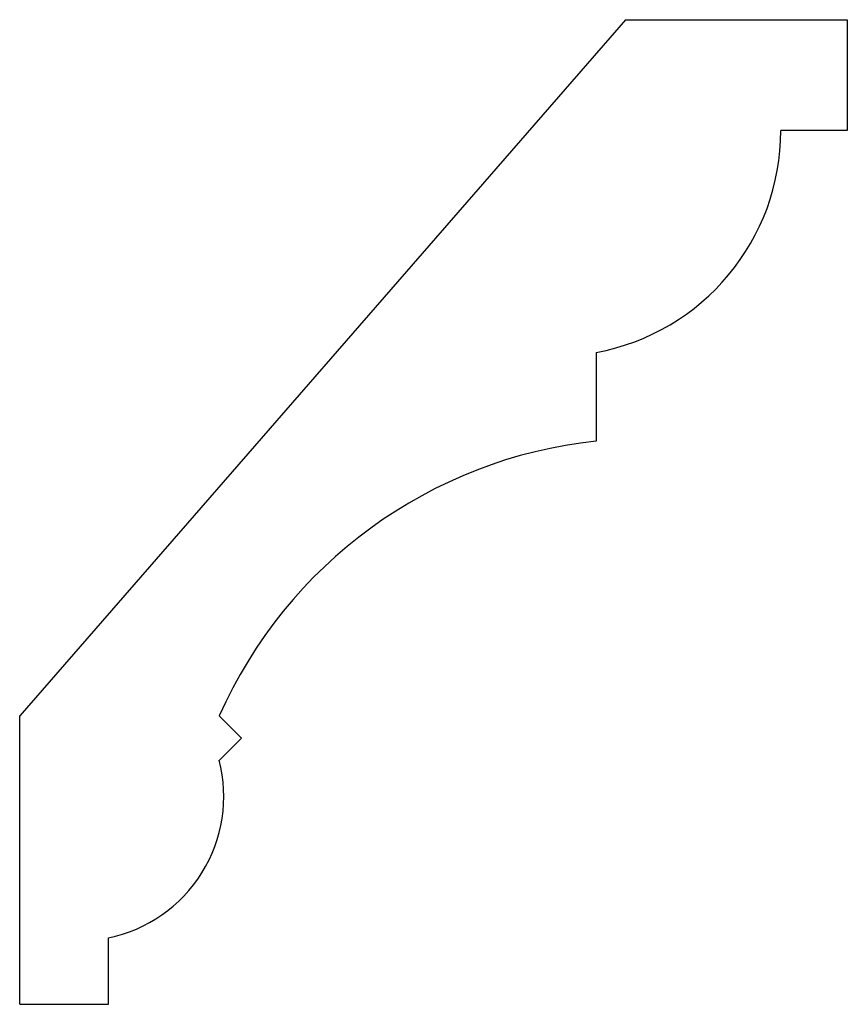
# Model space of a CAD drawing. Units: inches. Extents: x 17.32 to 19.65, y 10.21 to 12.99.
import ezdxf

# ---------------------------------------------------------------- set-up
doc = ezdxf.new("R2010")
doc.units = ezdxf.units.IN
doc.header["$MEASUREMENT"] = 0

msp = doc.modelspace()

# ---------------------------------------------------------------- linework, layer by layer
for p, q in [((19.0297, 12.9867), (17.3217, 11.0247)), ((19.0297, 12.9867), (19.6547, 12.9867)), ((19.6547, 12.9867), (19.6547, 12.6742)), ((19.6547, 12.6742), (19.4672, 12.6742)), ((18.9467, 12.0492), (18.9467, 11.7992)), ((17.3217, 10.2122), (17.3217, 11.0247)), ((17.8842, 11.0247), (17.9467, 10.9622)), ((17.9467, 10.9622), (17.8842, 10.8997)), ((17.5717, 10.2122), (17.5717, 10.3997)), ((17.3217, 10.2122), (17.5717, 10.2122))]:
    msp.add_line(p, q)
for centre, radius, start, end in [((18.8318, 12.6742), 0.6355, 280.4195, 0), ((19.0861, 10.4918), 1.3148, 96.0876, 156.0876), ((17.4909, 10.7979), 0.4062, 281.4683, 14.521)]:
    msp.add_arc(centre, radius, start, end)

doc.saveas('drawing.dxf')
